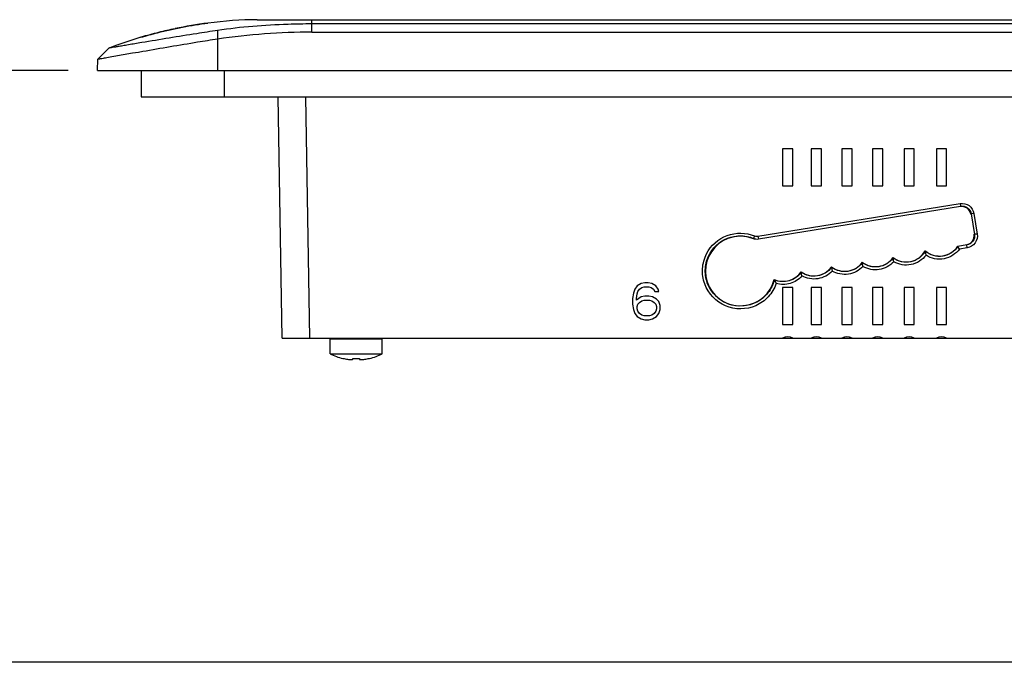
# Model space of a CAD drawing. Units: inches. Extents: x 0 to 34, y 0 to 22.
# Drawn here: x 16.9 to 19, y 3.6 to 5 of the extents above; entities that cross this region are included whole.
import ezdxf

# ---------------------------------------------------------------- set-up
doc = ezdxf.new("R2010")
doc.units = ezdxf.units.IN
doc.header["$LTSCALE"] = 1.87
doc.header["$MEASUREMENT"] = 0
doc.layers.get('0').update_dxf_attribs({"linetype": 'CONTINUOUS'})
doc.layers.add('02___PRT_ALL_AXES', color=7, linetype='CONTINUOUS')
doc.styles.get("Standard").update_dxf_attribs({"font": 'txt', "width": 0.8})
doc.dimstyles.new('DIMSTYLE_2', dxfattribs={"dimtxt": 0.15625, "dimasz": 0.1875, "dimexe": 0.125, "dimexo": 0.0625, "dimgap": 0.078125, "dimtad": 0, "dimtih": 1, "dimtoh": 1, "dimlfac": 2, "dimzin": 4, "dimdsep": 46, "dimtxsty": 'STANDARD', "dimblk": 'CLOSED', "dimblk1": 'CLOSED', "dimblk2": 'CLOSED', "dimcen": 0.09, "dimazin": 1, "dimtfac": 1, "dimtofl": 0, "dimtmove": 0, "dimatfit": 3, "dimldrblk": 'CLOSED', "dimfxl": 1, "dimtolj": 1, "dimtzin": 4, "dimarcsym": 0})

# ---------------------------------------------------------------- blocks, each defined once
blk = doc.blocks.new('_CLOSED')
at = {"color": 0, "linetype": 'ByBlock'}
for p, q in [((0, 0), (-1, 0.167)), ((-1, 0.167), (-1, -0.167)), ((-1, -0.167), (0, 0)), ((-1, 0), (0, 0))]:
    blk.add_line(p, q, dxfattribs=at)
blk = doc.blocks.new('*D15')
at = {"color": 2, "linetype": 'Continuous', "transparency": 16777216}
for p, q in [((16.9818, 4.8442), (16.5036, 4.8442)), ((16.6286, 4.8442), (16.6286, 4.2948)), ((16.6286, 3.5824), (16.6286, 3.9823)), ((19.1832, 3.5824), (16.5036, 3.5824))]:
    blk.add_line(p, q, dxfattribs=at)
at = {"color": 2, "linetype": 'Continuous', "transparency": 16777216, "xscale": 0.1875, "yscale": 0.1875, "zscale": 0.1875}
for p, rotation in [((16.6286, 4.8442), 90), ((16.6286, 3.5824), 270)]:
    blk.add_blockref('_CLOSED', p, dxfattribs=dict(at, rotation=rotation))
at = {"color": 2, "linetype": 'Continuous', "transparency": 16777216, "insert": (16.6286, 4.2167), "char_height": 0.15625, "width": 0.5, "attachment_point": 2, "line_spacing_factor": 0.9}
blk.add_mtext('64.1', dxfattribs=at)

msp = doc.modelspace()

# ---------------------------------------------------------------- linework, layer by layer
at = {"color": 7, "linetype": 'Continuous'}
for p, q in [((17.3848, 4.9524), (17.3944, 4.9524)), ((17.3848, 4.9524), (17.3934, 4.9524)), ((17.3934, 4.9524), (23.0368, 4.9524)), ((17.501, 4.9257), (17.501, 4.9524)), ((22.9262, 4.9433), (17.501, 4.9433)), ((17.3002, 4.9294), (17.3002, 4.8442)), ((17.501, 4.9257), (22.9262, 4.9257)), ((17.0689, 4.8921), (17.0447, 4.868)), ((17.0689, 4.8921), (17.0447, 4.868)), ((17.0689, 4.8921), (17.0689, 4.8921)), ((17.1388, 4.9036), (17.1344, 4.9028)), ((17.1191, 4.8807), (17.0787, 4.8737)), ((17.1315, 4.8828), (17.1191, 4.8807)), ((17.1408, 4.8844), (17.1315, 4.8828)), ((17.0443, 4.8442), (17.0447, 4.868)), ((17.0443, 4.8442), (23.3829, 4.8442)), ((17.1372, 4.8442), (17.1372, 4.7877)), ((17.3143, 4.8442), (17.3143, 4.7877)), ((17.1372, 4.7877), (23.3195, 4.7877)), ((17.438, 4.2734), (17.429, 4.7877)), ((17.497, 4.2734), (17.4881, 4.7877)), ((18.5043, 4.6769), (18.5043, 4.5982)), ((18.526, 4.6769), (18.5043, 4.6769)), ((18.526, 4.5982), (18.526, 4.6769)), ((18.5655, 4.6769), (18.5655, 4.5982)), ((18.5871, 4.6769), (18.5655, 4.6769)), ((18.5871, 4.5982), (18.5871, 4.6769)), ((18.6306, 4.6769), (18.6306, 4.5982)), ((18.6523, 4.6769), (18.6306, 4.6769)), ((18.6523, 4.5982), (18.6523, 4.6769)), ((18.6962, 4.6769), (18.6962, 4.5982)), ((18.7178, 4.6769), (18.6962, 4.6769)), ((18.7178, 4.5982), (18.7178, 4.6769)), ((18.7632, 4.6769), (18.7632, 4.5982)), ((18.7849, 4.6769), (18.7632, 4.6769)), ((18.7849, 4.5982), (18.7849, 4.6769)), ((18.8321, 4.6769), (18.8321, 4.5982)), ((18.8537, 4.6769), (18.8321, 4.6769)), ((18.8537, 4.5982), (18.8537, 4.6769)), ((18.5043, 4.5982), (18.526, 4.5982)), ((18.5655, 4.5982), (18.5871, 4.5982)), ((18.6306, 4.5982), (18.6523, 4.5982)), ((18.6962, 4.5982), (18.7178, 4.5982)), ((18.7632, 4.5982), (18.7849, 4.5982)), ((18.8321, 4.5982), (18.8537, 4.5982)), ((18.4518, 4.4908), (18.8827, 4.5606)), ((18.4528, 4.485), (18.8836, 4.5548)), ((18.8827, 4.5606), (18.8836, 4.5548)), ((18.9062, 4.5385), (18.9133, 4.4947)), ((18.912, 4.5394), (18.9191, 4.4955)), ((18.4518, 4.4908), (18.4528, 4.485)), ((18.4422, 4.4855), (18.4423, 4.4862)), ((18.897, 4.4721), (18.8779, 4.469)), ((18.8979, 4.4662), (18.897, 4.4721)), ((18.8085, 4.4586), (18.8083, 4.4597)), ((18.8099, 4.4502), (18.8085, 4.4586)), ((18.8814, 4.4635), (18.8779, 4.469)), ((18.8979, 4.4662), (18.8814, 4.4635)), ((18.6743, 4.4342), (18.6742, 4.4352)), ((18.6755, 4.4263), (18.6743, 4.4342)), ((18.74, 4.4442), (18.7398, 4.4451)), ((18.7412, 4.4363), (18.74, 4.4442)), ((18.5441, 4.4139), (18.5439, 4.4149)), ((18.5455, 4.4061), (18.5441, 4.4139)), ((18.6088, 4.4244), (18.6086, 4.4253)), ((18.6088, 4.4244), (18.61, 4.4165)), ((18.2027, 4.3898), (18.1945, 4.3848)), ((18.2109, 4.3915), (18.2027, 4.3898)), ((18.2175, 4.3915), (18.2109, 4.3915)), ((18.2257, 4.3898), (18.2175, 4.3915)), ((18.2339, 4.3848), (18.2257, 4.3898)), ((18.4868, 4.3977), (18.4907, 4.39)), ((18.1863, 4.3697), (18.1847, 4.358)), ((18.1896, 4.3781), (18.1863, 4.3697)), ((18.1945, 4.3848), (18.1896, 4.3781)), ((18.1929, 4.358), (18.1945, 4.368)), ((18.1945, 4.368), (18.1961, 4.373)), ((18.1961, 4.373), (18.1994, 4.3781)), ((18.1994, 4.3781), (18.2043, 4.3814)), ((18.2043, 4.3814), (18.2093, 4.3831)), ((18.2093, 4.3831), (18.2191, 4.3831)), ((18.2191, 4.3831), (18.224, 4.3814)), ((18.224, 4.3814), (18.229, 4.3781)), ((18.229, 4.3781), (18.2322, 4.373)), ((18.2322, 4.373), (18.2404, 4.373)), ((18.2388, 4.3781), (18.2339, 4.3848)), ((18.2404, 4.373), (18.2388, 4.3781)), ((18.5043, 4.3816), (18.5043, 4.3029)), ((18.526, 4.3816), (18.5043, 4.3816)), ((18.526, 4.3029), (18.526, 4.3816)), ((18.5655, 4.3816), (18.5655, 4.3029)), ((18.5871, 4.3816), (18.5655, 4.3816)), ((18.5871, 4.3029), (18.5871, 4.3816)), ((18.6306, 4.3816), (18.6306, 4.3029)), ((18.6523, 4.3816), (18.6306, 4.3816)), ((18.6523, 4.3029), (18.6523, 4.3816)), ((18.6962, 4.3816), (18.6962, 4.3029)), ((18.7178, 4.3816), (18.6962, 4.3816)), ((18.7178, 4.3029), (18.7178, 4.3816)), ((18.7632, 4.3816), (18.7632, 4.3029)), ((18.7849, 4.3816), (18.7632, 4.3816)), ((18.7849, 4.3029), (18.7849, 4.3816)), ((18.8321, 4.3816), (18.8321, 4.3029)), ((18.8537, 4.3816), (18.8321, 4.3816)), ((18.8537, 4.3029), (18.8537, 4.3816)), ((18.1847, 4.358), (18.1847, 4.3462)), ((18.1847, 4.3462), (18.1863, 4.3345)), ((18.2027, 4.3613), (18.1929, 4.3546)), ((18.1929, 4.3546), (18.1929, 4.358)), ((18.1945, 4.3412), (18.1961, 4.3462)), ((18.1961, 4.3462), (18.1994, 4.3496)), ((18.1994, 4.3496), (18.2043, 4.3529)), ((18.2109, 4.363), (18.2027, 4.3613)), ((18.2043, 4.3529), (18.2093, 4.3546)), ((18.2093, 4.3546), (18.2208, 4.3546)), ((18.2191, 4.363), (18.2109, 4.363)), ((18.2273, 4.3613), (18.2191, 4.363)), ((18.2208, 4.3546), (18.2257, 4.3529)), ((18.2257, 4.3529), (18.2306, 4.3496)), ((18.2355, 4.3563), (18.2273, 4.3613)), ((18.2306, 4.3496), (18.2339, 4.3462)), ((18.2339, 4.3462), (18.2355, 4.3412)), ((18.2404, 4.3513), (18.2355, 4.3563)), ((18.2437, 4.3429), (18.2404, 4.3513)), ((18.1863, 4.3345), (18.1896, 4.3261)), ((18.1896, 4.3261), (18.1945, 4.3194)), ((18.1945, 4.3362), (18.1945, 4.3412)), ((18.1961, 4.3311), (18.1945, 4.3362)), ((18.1994, 4.3261), (18.1961, 4.3311)), ((18.2043, 4.3228), (18.1994, 4.3261)), ((18.2093, 4.3211), (18.2043, 4.3228)), ((18.2257, 4.3228), (18.2208, 4.3211)), ((18.2306, 4.3261), (18.2257, 4.3228)), ((18.2339, 4.3311), (18.2306, 4.3261)), ((18.2355, 4.3362), (18.2339, 4.3311)), ((18.2355, 4.3412), (18.2355, 4.3362)), ((18.2355, 4.3194), (18.2404, 4.3261)), ((18.2404, 4.3261), (18.2437, 4.3345)), ((18.2437, 4.3345), (18.2437, 4.3429)), ((18.1945, 4.3194), (18.2027, 4.3144)), ((18.2027, 4.3144), (18.2109, 4.3127)), ((18.2208, 4.3211), (18.2093, 4.3211)), ((18.2109, 4.3127), (18.2191, 4.3127)), ((18.2191, 4.3127), (18.2273, 4.3144)), ((18.2273, 4.3144), (18.2355, 4.3194)), ((18.5043, 4.3029), (18.526, 4.3029)), ((18.5655, 4.3029), (18.5871, 4.3029)), ((18.6306, 4.3029), (18.6523, 4.3029)), ((18.6962, 4.3029), (18.7178, 4.3029)), ((18.7632, 4.3029), (18.7849, 4.3029)), ((18.8321, 4.3029), (18.8537, 4.3029)), ((17.438, 4.2734), (23.0876, 4.2734)), ((17.6511, 4.2714), (17.5398, 4.2714)), ((17.5672, 4.2302), (17.5673, 4.2304)), ((17.5882, 4.2285), (17.5882, 4.2304)), ((17.6027, 4.2304), (17.6027, 4.2285)), ((17.6236, 4.2304), (17.6238, 4.2302))]:
    msp.add_line(p, q, dxfattribs=at)
for centre, radius, start, end in [((17.3944, 4.0484), 0.9041, 90.6127, 97.3033), ((17.3971, 4.0375), 0.9152, 101.8294, 104.0867), ((17.3946, 4.0494), 0.9031, 97.3206, 101.8305), ((17.4096, 3.9939), 0.9606, 106.5086, 110.7742), ((17.4007, 4.0233), 0.9299, 104.0884, 106.4948), ((18.7894, 4.5456), 0.3368, 205.8757, 206.0462), ((18.5152, 4.2537), 0.0225, 61.1892, 118.8108), ((18.5763, 4.2537), 0.0225, 61.1892, 118.8108), ((18.6414, 4.2537), 0.0225, 61.1892, 118.8108), ((18.707, 4.2537), 0.0225, 61.1892, 118.8108), ((18.7741, 4.2537), 0.0225, 61.1892, 118.8108), ((18.8429, 4.2537), 0.0225, 61.1892, 118.8108), ((17.5955, 4.3502), 0.1231, 256.7592, 261.4445), ((17.5955, 4.3665), 0.1364, 266.938, 273.062), ((17.5955, 4.3502), 0.1231, 278.5555, 283.2408)]:
    msp.add_arc(centre, radius, start, end, dxfattribs=at)
for centre, major_axis, ratio, start_param, end_param in [((18.8861, 4.5345), (0.0196, 0.0014), 0.999744, 0.08823, 1.658721), ((18.4143, 4.4166), (0, 0.0743), 1, -0.384228, 4.467539), ((18.893, 4.4921), (-0.0122, 0.0155), 0.999343, -3.646461, -2.075969), ((18.8385, 4.495), (0, 0.0465), 1, -3.850629, -2.14686), ((18.7677, 4.4824), (0, 0.0465), 1, -3.783343, -2.080609), ((18.6366, 4.4625), (0, 0.0465), 1, -3.785695, -2.199288), ((18.7021, 4.4724), (0, 0.0465), 1, -3.785761, -2.195833), ((18.5055, 4.4411), (0, 0.0465), 1, -3.564189, -2.168705), ((18.571, 4.4527), (0, 0.0465), 1, -3.763691, -2.199353)]:
    msp.add_ellipse(centre, major_axis=major_axis, ratio=ratio, start_param=start_param, end_param=end_param, dxfattribs=at)
for points, knots in [([(17.1366, 4.9149), (17.1484, 4.9184), (17.1954, 4.9313), (17.2434, 4.9405), (17.2795, 4.9451)], [0, 0, 0, 0, 0.251679, 1, 1, 1, 1]), ([(17.501, 4.9433), (17.4841, 4.9433), (17.417, 4.9422), (17.3499, 4.9369), (17.3002, 4.9294)], [0, 0, 0, 0, 0.251332, 1, 1, 1, 1]), ([(17.3002, 4.9294), (17.2854, 4.9272), (17.2314, 4.9189), (17.1775, 4.91), (17.1384, 4.9035)], [0, 0, 0, 0, 0.274664, 1, 1, 1, 1]), ([(17.3002, 4.9109), (17.2859, 4.9088), (17.2327, 4.9003), (17.1796, 4.8911), (17.1408, 4.8844)], [0, 0, 0, 0, 0.267953, 1, 1, 1, 1]), ([(17.1344, 4.9028), (17.1252, 4.9013), (17.1121, 4.8991), (17.096, 4.8964), (17.0865, 4.8948), (17.0794, 4.8938), (17.0735, 4.8924), (17.0713, 4.8928), (17.0688, 4.8917), (17.0689, 4.8921)], [0, 0, 0, 0, 0.423584, 0.596117, 0.739942, 0.853223, 0.934828, 0.983899, 1, 1, 1, 1]), ([(17.0787, 4.8737), (17.0738, 4.8728), (17.0654, 4.8714), (17.0556, 4.8696), (17.05, 4.8688), (17.0471, 4.8682), (17.0459, 4.8684), (17.0447, 4.8678), (17.0447, 4.868)], [0, 0, 0, 0, 0.4316, 0.74581, 0.856765, 0.936298, 0.984125, 1, 1, 1, 1]), ([(18.8827, 4.5606), (18.8891, 4.5616), (18.9034, 4.5584), (18.911, 4.5458), (18.912, 4.5394)], [0, 0, 0, 0, 0.499761, 1, 1, 1, 1]), ([(18.8836, 4.5548), (18.8886, 4.5556), (18.8996, 4.5532), (18.9054, 4.5435), (18.9062, 4.5385)], [0, 0, 0, 0, 0.499789, 1, 1, 1, 1]), ([(18.912, 4.5394), (18.9106, 4.5392), (18.9088, 4.5393), (18.9066, 4.5382), (18.9062, 4.5385)], [0, 0, 0, 0, 0.701099, 1, 1, 1, 1]), ([(18.3423, 4.4533), (18.3512, 4.4707), (18.3832, 4.4998), (18.4264, 4.4989), (18.4445, 4.4916)], [0, 0, 0, 0, 0.500251, 1, 1, 1, 1]), ([(18.3465, 4.4485), (18.3543, 4.4653), (18.3841, 4.4937), (18.4252, 4.4931), (18.4423, 4.4862)], [0, 0, 0, 0, 0.500265, 1, 1, 1, 1]), ([(18.4445, 4.4916), (18.444, 4.4903), (18.4431, 4.4886), (18.4427, 4.4866), (18.4423, 4.4862)], [0, 0, 0, 0, 0.702005, 1, 1, 1, 1]), ([(18.9133, 4.4947), (18.9141, 4.4897), (18.9116, 4.4787), (18.9019, 4.4729), (18.897, 4.4721)], [0, 0, 0, 0, 0.499718, 1, 1, 1, 1]), ([(18.9191, 4.4955), (18.9201, 4.4891), (18.9169, 4.4748), (18.9044, 4.4672), (18.8979, 4.4662)], [0, 0, 0, 0, 0.499715, 1, 1, 1, 1]), ([(18.9191, 4.4955), (18.9177, 4.4953), (18.9159, 4.4954), (18.9137, 4.4943), (18.9133, 4.4947)], [0, 0, 0, 0, 0.701099, 1, 1, 1, 1]), ([(18.4907, 4.39), (18.4871, 4.3796), (18.4754, 4.3602), (18.4394, 4.3342), (18.3787, 4.3332), (18.3375, 4.3777), (18.3314, 4.4217), (18.3373, 4.4436), (18.3423, 4.4533)], [0, 0, 0, 0, 0.126281, 0.252621, 0.500089, 0.747538, 0.873839, 1, 1, 1, 1]), ([(18.8085, 4.4586), (18.802, 4.4476), (18.7787, 4.4303), (18.7503, 4.4367), (18.74, 4.4442)], [0, 0, 0, 0, 0.500425, 1, 1, 1, 1]), ([(18.8099, 4.4502), (18.8024, 4.4402), (18.7791, 4.4254), (18.752, 4.4301), (18.7412, 4.4363)], [0, 0, 0, 0, 0.500369, 1, 1, 1, 1]), ([(18.8779, 4.469), (18.8709, 4.4583), (18.8464, 4.4423), (18.8183, 4.4505), (18.8085, 4.4586)], [0, 0, 0, 0, 0.500436, 1, 1, 1, 1]), ([(18.8814, 4.4635), (18.8736, 4.453), (18.8493, 4.4373), (18.8209, 4.4432), (18.8099, 4.4502)], [0, 0, 0, 0, 0.50042, 1, 1, 1, 1]), ([(18.4868, 4.3977), (18.4842, 4.3878), (18.4747, 4.3687), (18.4426, 4.3419), (18.3856, 4.3373), (18.3447, 4.3774), (18.3373, 4.4185), (18.3421, 4.4392), (18.3465, 4.4485)], [0, 0, 0, 0, 0.126286, 0.25266, 0.50006, 0.74744, 0.873793, 1, 1, 1, 1]), ([(18.6743, 4.4342), (18.6672, 4.4247), (18.6443, 4.4107), (18.6184, 4.4174), (18.6088, 4.4244)], [0, 0, 0, 0, 0.500426, 1, 1, 1, 1]), ([(18.74, 4.4442), (18.7328, 4.4346), (18.71, 4.4205), (18.684, 4.4272), (18.6743, 4.4342)], [0, 0, 0, 0, 0.500431, 1, 1, 1, 1]), ([(18.7412, 4.4363), (18.7332, 4.4277), (18.7107, 4.4155), (18.6857, 4.4204), (18.6755, 4.4263)], [0, 0, 0, 0, 0.500281, 1, 1, 1, 1]), ([(18.5441, 4.4139), (18.538, 4.4053), (18.5194, 4.3919), (18.4965, 4.3936), (18.4868, 4.3977)], [0, 0, 0, 0, 0.500247, 1, 1, 1, 1]), ([(18.6088, 4.4244), (18.6017, 4.415), (18.5793, 4.4011), (18.5537, 4.4072), (18.5441, 4.4139)], [0, 0, 0, 0, 0.500395, 1, 1, 1, 1]), ([(18.61, 4.4165), (18.6021, 4.408), (18.5802, 4.3961), (18.5555, 4.4005), (18.5455, 4.4061)], [0, 0, 0, 0, 0.500258, 1, 1, 1, 1]), ([(18.6755, 4.4263), (18.6675, 4.4177), (18.6451, 4.4057), (18.6201, 4.4106), (18.61, 4.4165)], [0, 0, 0, 0, 0.500278, 1, 1, 1, 1]), ([(18.5455, 4.4061), (18.5389, 4.3986), (18.5212, 4.3872), (18.5002, 4.3872), (18.4907, 4.39)], [0, 0, 0, 0, 0.500255, 1, 1, 1, 1]), ([(17.5772, 4.2285), (17.5785, 4.2283), (17.5806, 4.228), (17.5832, 4.2278), (17.5848, 4.2278), (17.5861, 4.2278), (17.5868, 4.2279), (17.5873, 4.228), (17.5877, 4.2281), (17.588, 4.2282), (17.5882, 4.2284), (17.5882, 4.2285)], [0, 0, 0, 0, 0.376387, 0.546548, 0.69561, 0.817878, 0.867611, 0.90926, 0.942709, 0.968187, 1, 1, 1, 1]), ([(17.6027, 4.2285), (17.6027, 4.2284), (17.6029, 4.2282), (17.6032, 4.2281), (17.6036, 4.228), (17.6041, 4.2279), (17.6049, 4.2278), (17.6061, 4.2278), (17.6077, 4.2278), (17.6103, 4.228), (17.6124, 4.2283), (17.6138, 4.2285)], [0, 0, 0, 0, 0.031811, 0.057289, 0.090737, 0.132387, 0.182121, 0.30439, 0.453453, 0.623614, 1, 1, 1, 1])]:
    msp.add_open_spline(points, degree=3, knots=knots, dxfattribs=at)
for points in [[(17.501, 4.9257), (17.4339, 4.9257), (17.3665, 4.9209), (17.3002, 4.9109)], [(18.4445, 4.4916), (18.4468, 4.4907), (18.4494, 4.4904), (18.4518, 4.4908)], [(18.4527, 4.4843), (18.4492, 4.4838), (18.4454, 4.4842), (18.4422, 4.4855)], [(18.4423, 4.4862), (18.4456, 4.4849), (18.4493, 4.4845), (18.4528, 4.485)]]:
    msp.add_open_spline(points, degree=3, dxfattribs=at)
at = {"layer": '02___PRT_ALL_AXES', "color": 7, "linetype": 'Continuous'}
for p, q in [((17.5398, 4.2401), (17.5398, 4.2714)), ((17.6511, 4.2401), (17.6511, 4.2714)), ((17.5398, 4.2401), (17.6511, 4.2401))]:
    msp.add_line(p, q, dxfattribs=at)
for start, end in [(243.1849, 256.7291), (283.2709, 296.8151)]:
    msp.add_arc((17.5955, 4.3502), 0.1233, start, end, dxfattribs=at)

# ---------------------------------------------------------------- dimensions: what is measured, and where the dimension line sits
at = {"color": 2, "linetype": 'Continuous'}
dim = msp.add_linear_dim(base=(16.6286, 3.5824), p1=(17.0443, 4.8442), p2=(19.2457, 3.5824), angle=270, dimstyle='DIMSTYLE_2', dxfattribs=at)
dim.commit()
dim.dimension.update_dxf_attribs({"geometry": '*D15', "text_midpoint": (16.613, 4.1386), "dimtype": 160})

doc.saveas('drawing.dxf')
